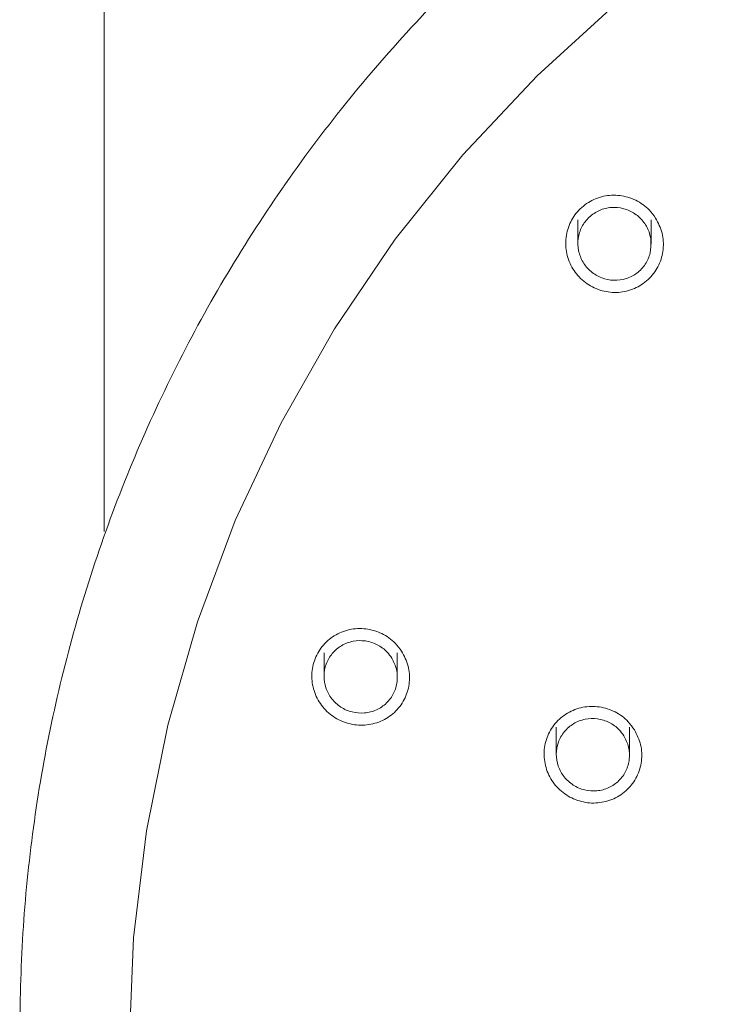
# Model space of a CAD drawing. Units: millimetres. Extents: x -870 to 555, y -1065 to 587.
# Drawn here: x -249 to -223, y -69 to -32 of the extents above; entities that cross this region are included whole.
import ezdxf

# ---------------------------------------------------------------- set-up
doc = ezdxf.new("R2010")
doc.units = ezdxf.units.MM
doc.layers.add('A69.48.V3', color=7, linetype='Continuous', true_color=0x000000)

msp = doc.modelspace()

# ---------------------------------------------------------------- linework, layer by layer
at = {"layer": 'A69.48.V3', "color": 18, "lineweight": 0, "true_color": 0x000000}
for points in [[(-245.865, -51.401), (-245.865, 79.794)], [(-244.936, -70.501), (-244.776, -66.503), (-244.297, -62.529), (-243.505, -58.605), (-242.403, -54.754), (-240.996, -51), (-239.295, -47.366), (-237.31, -43.876), (-235.052, -40.548), (-232.538, -37.406), (-229.778, -34.469), (-226.795, -31.75), (-223.604, -29.276), (-220.226, -27.052), (-216.681, -25.098), (-212.993, -23.421), (-209.181, -22.037), (-205.27, -20.951), (-201.285, -20.169), (-197.249, -19.698), (-193.189, -19.541), (-189.131, -19.698)], [(-228.265, -40.7), (-228.265, -39.824)], [(-225.543, -39.822), (-225.543, -40.733)], [(-237.697, -56.784), (-237.697, -55.91)], [(-234.975, -55.912), (-234.975, -56.825)], [(-229.068, -59.682), (-229.068, -58.672)], [(-226.346, -58.673), (-226.346, -59.714)]]:
    msp.add_lwpolyline(points, dxfattribs=at)
for points in [[(-235.95, -34.364), (-235.092, -33.357), (-234.2, -32.379), (-233.271, -31.437)], [(-238.406, -37.475), (-237.627, -36.41), (-236.805, -35.371), (-235.95, -34.364)], [(-240.633, -40.753), (-239.931, -39.633), (-239.188, -38.54), (-238.406, -37.475)], [(-227.314, -38.95), (-227.513, -38.994), (-227.704, -39.073), (-227.877, -39.18)], [(-226.705, -38.921), (-226.906, -38.898), (-227.116, -38.908), (-227.314, -38.95)], [(-226.116, -39.096), (-226.302, -39.008), (-226.501, -38.947), (-226.705, -38.921)], [(-225.619, -39.458), (-225.758, -39.308), (-225.93, -39.188), (-226.116, -39.096)], [(-227.877, -39.18), (-228.05, -39.285), (-228.204, -39.421), (-228.329, -39.58)], [(-227.464, -39.475), (-227.605, -39.535), (-227.733, -39.621), (-227.843, -39.726)], [(-227.022, -39.365), (-227.174, -39.375), (-227.325, -39.414), (-227.464, -39.475)], [(-226.564, -39.409), (-226.713, -39.367), (-226.868, -39.354), (-227.022, -39.365)], [(-226.146, -39.6), (-226.274, -39.514), (-226.415, -39.448), (-226.564, -39.409)], [(-225.378, -39.756), (-225.454, -39.651), (-225.53, -39.549), (-225.619, -39.458)], [(-228.329, -39.58), (-228.455, -39.737), (-228.554, -39.915), (-228.62, -40.106)], [(-227.843, -39.726), (-227.953, -39.828), (-228.047, -39.951), (-228.115, -40.084)], [(-225.813, -39.919), (-225.905, -39.794), (-226.017, -39.686), (-226.146, -39.6)], [(-225.14, -40.316), (-225.19, -40.119), (-225.284, -39.939), (-225.378, -39.756)], [(-228.62, -40.106), (-228.685, -40.297), (-228.719, -40.499), (-228.719, -40.7)], [(-228.115, -40.084), (-228.186, -40.22), (-228.231, -40.367), (-228.251, -40.516)], [(-225.604, -40.327), (-225.648, -40.181), (-225.722, -40.042), (-225.813, -39.919)], [(-228.251, -40.516), (-228.272, -40.665), (-228.267, -40.819), (-228.238, -40.968)], [(-225.549, -40.605), (-225.565, -40.511), (-225.578, -40.419), (-225.604, -40.327)], [(-225.583, -41.055), (-225.549, -40.908), (-225.549, -40.756), (-225.549, -40.605)], [(-225.099, -40.92), (-225.078, -40.716), (-225.088, -40.509), (-225.14, -40.316)], [(-242.616, -44.177), (-241.996, -43.01), (-241.334, -41.87), (-240.633, -40.753)], [(-228.719, -40.7), (-228.719, -40.904), (-228.683, -41.106), (-228.615, -41.299)], [(-228.238, -40.968), (-228.207, -41.117), (-228.152, -41.264), (-228.074, -41.395)], [(-225.261, -41.498), (-225.174, -41.318), (-225.119, -41.121), (-225.099, -40.92)], [(-228.615, -41.299), (-228.547, -41.49), (-228.445, -41.671), (-228.319, -41.83)], [(-225.764, -41.468), (-225.68, -41.342), (-225.614, -41.201), (-225.583, -41.055)], [(-228.074, -41.395), (-227.995, -41.526), (-227.896, -41.646), (-227.778, -41.745)], [(-226.072, -41.8), (-225.952, -41.709), (-225.847, -41.596), (-225.764, -41.468)], [(-225.603, -41.993), (-225.462, -41.849), (-225.344, -41.681), (-225.261, -41.498)], [(-228.319, -41.83), (-228.191, -41.993), (-228.034, -42.131), (-227.861, -42.241)], [(-227.778, -41.745), (-227.66, -41.845), (-227.524, -41.923), (-227.38, -41.981)], [(-227.38, -41.981), (-227.236, -42.036), (-227.085, -42.067), (-226.93, -42.07)], [(-226.93, -42.07), (-226.776, -42.075), (-226.622, -42.054), (-226.475, -42.007)], [(-226.475, -42.007), (-226.331, -41.962), (-226.193, -41.892), (-226.072, -41.8)], [(-226.098, -42.343), (-225.915, -42.257), (-225.747, -42.136), (-225.603, -41.993)], [(-227.861, -42.241), (-227.686, -42.348), (-227.492, -42.429), (-227.293, -42.477)], [(-226.681, -42.511), (-226.48, -42.49), (-226.281, -42.432), (-226.098, -42.343)], [(-227.293, -42.477), (-227.092, -42.521), (-226.885, -42.534), (-226.681, -42.511)], [(-244.342, -47.733), (-243.811, -46.527), (-243.233, -45.341), (-242.616, -44.177)], [(-245.807, -51.4), (-245.365, -50.16), (-244.876, -48.936), (-244.342, -47.733)], [(-247.003, -55.165), (-246.652, -53.896), (-246.252, -52.64), (-245.807, -51.4)], [(-247.924, -59), (-247.662, -57.711), (-247.356, -56.431), (-247.003, -55.165)], [(-236.752, -55.049), (-236.951, -55.094), (-237.145, -55.172), (-237.317, -55.279)], [(-236.143, -55.023), (-236.344, -54.997), (-236.554, -55.007), (-236.752, -55.049)], [(-235.554, -55.196), (-235.74, -55.107), (-235.939, -55.047), (-236.143, -55.023)], [(-235.054, -55.554), (-235.196, -55.405), (-235.368, -55.285), (-235.554, -55.196)], [(-237.317, -55.279), (-237.487, -55.384), (-237.642, -55.52), (-237.767, -55.68)], [(-236.619, -55.484), (-236.771, -55.512), (-236.915, -55.567), (-237.046, -55.646)], [(-236.162, -55.471), (-236.313, -55.45), (-236.47, -55.455), (-236.619, -55.484)], [(-235.722, -55.612), (-235.861, -55.541), (-236.01, -55.494), (-236.162, -55.471)], [(-234.816, -55.847), (-234.892, -55.745), (-234.968, -55.643), (-235.054, -55.554)], [(-237.767, -55.68), (-237.893, -55.837), (-237.992, -56.014), (-238.055, -56.205)], [(-237.391, -55.939), (-237.488, -56.054), (-237.564, -56.187), (-237.616, -56.329)], [(-237.046, -55.646), (-237.177, -55.722), (-237.294, -55.821), (-237.391, -55.939)], [(-235.353, -55.887), (-235.458, -55.774), (-235.586, -55.682), (-235.722, -55.612)], [(-235.181, -56.112), (-235.236, -56.033), (-235.29, -55.957), (-235.353, -55.887)], [(-234.576, -56.402), (-234.628, -56.208), (-234.722, -56.028), (-234.816, -55.847)], [(-238.055, -56.205), (-238.121, -56.394), (-238.152, -56.595), (-238.152, -56.797)], [(-237.616, -56.329), (-237.669, -56.47), (-237.695, -56.619), (-237.697, -56.771)], [(-235.008, -56.53), (-235.045, -56.384), (-235.113, -56.248), (-235.181, -56.112)], [(-234.984, -56.98), (-234.966, -56.831), (-234.971, -56.677), (-235.008, -56.53)], [(-234.529, -57.001), (-234.51, -56.799), (-234.521, -56.593), (-234.576, -56.402)], [(-238.152, -56.797), (-238.149, -56.998), (-238.113, -57.2), (-238.042, -57.388)], [(-237.697, -56.771), (-237.7, -56.923), (-237.674, -57.072), (-237.627, -57.216)], [(-235.113, -57.412), (-235.045, -57.278), (-235.003, -57.132), (-234.984, -56.98)], [(-234.686, -57.579), (-234.602, -57.398), (-234.55, -57.202), (-234.529, -57.001)], [(-238.042, -57.388), (-237.974, -57.579), (-237.872, -57.759), (-237.744, -57.916)], [(-237.627, -57.216), (-237.577, -57.359), (-237.504, -57.495), (-237.41, -57.616)], [(-235.377, -57.775), (-235.27, -57.671), (-235.178, -57.548), (-235.113, -57.412)], [(-237.41, -57.616), (-237.315, -57.736), (-237.203, -57.843), (-237.075, -57.927)], [(-235.754, -58.032), (-235.615, -57.969), (-235.487, -57.883), (-235.377, -57.775)], [(-235.031, -58.071), (-234.89, -57.929), (-234.772, -57.762), (-234.686, -57.579)], [(-237.744, -57.916), (-237.616, -58.076), (-237.459, -58.212), (-237.286, -58.322)], [(-237.075, -57.927), (-236.944, -58.011), (-236.803, -58.074), (-236.653, -58.11)], [(-236.653, -58.11), (-236.504, -58.147), (-236.347, -58.16), (-236.196, -58.147)], [(-236.196, -58.147), (-236.041, -58.134), (-235.892, -58.095), (-235.754, -58.032)], [(-235.523, -58.424), (-235.34, -58.335), (-235.172, -58.215), (-235.031, -58.071)], [(-228.649, -58.153), (-228.822, -58.255), (-228.979, -58.386), (-229.109, -58.543)], [(-228.079, -57.936), (-228.28, -57.976), (-228.474, -58.049), (-228.649, -58.153)], [(-227.469, -57.923), (-227.67, -57.894), (-227.88, -57.897), (-228.079, -57.936)], [(-226.886, -58.109), (-227.069, -58.015), (-227.268, -57.952), (-227.469, -57.923)], [(-226.396, -58.475), (-226.532, -58.323), (-226.702, -58.201), (-226.886, -58.109)], [(-237.286, -58.322), (-237.113, -58.429), (-236.92, -58.508), (-236.718, -58.555)], [(-236.109, -58.591), (-235.905, -58.568), (-235.706, -58.51), (-235.523, -58.424)], [(-227.997, -58.38), (-228.149, -58.411), (-228.293, -58.466), (-228.424, -58.545)], [(-227.54, -58.364), (-227.691, -58.343), (-227.848, -58.349), (-227.997, -58.38)], [(-227.103, -58.5), (-227.241, -58.432), (-227.388, -58.385), (-227.54, -58.364)], [(-226.731, -58.772), (-226.836, -58.66), (-226.964, -58.568), (-227.103, -58.5)], [(-226.164, -58.773), (-226.237, -58.671), (-226.31, -58.567), (-226.396, -58.475)], [(-236.718, -58.555), (-236.52, -58.602), (-236.313, -58.612), (-236.109, -58.591)], [(-229.109, -58.543), (-229.238, -58.695), (-229.342, -58.873), (-229.41, -59.061)], [(-228.767, -58.84), (-228.863, -58.958), (-228.939, -59.089), (-228.989, -59.233)], [(-228.424, -58.545), (-228.552, -58.623), (-228.67, -58.723), (-228.767, -58.84)], [(-226.556, -58.995), (-226.611, -58.919), (-226.668, -58.84), (-226.731, -58.772)], [(-225.936, -59.333), (-225.983, -59.137), (-226.075, -58.957), (-226.164, -58.773)], [(-248.559, -62.893), (-248.395, -61.59), (-248.183, -60.29), (-247.924, -59)], [(-229.41, -59.061), (-229.481, -59.25), (-229.517, -59.451), (-229.523, -59.65)], [(-228.989, -59.233), (-229.041, -59.374), (-229.067, -59.523), (-229.067, -59.675)], [(-226.381, -59.413), (-226.417, -59.267), (-226.488, -59.131), (-226.556, -58.995)], [(-226.355, -59.863), (-226.336, -59.712), (-226.344, -59.557), (-226.381, -59.413)], [(-225.905, -59.932), (-225.881, -59.734), (-225.886, -59.527), (-225.936, -59.333)], [(-229.523, -59.65), (-229.525, -59.851), (-229.491, -60.055), (-229.428, -60.246)], [(-229.067, -59.675), (-229.07, -59.827), (-229.044, -59.978), (-228.994, -60.12)], [(-226.48, -60.295), (-226.415, -60.159), (-226.373, -60.012), (-226.355, -59.863)], [(-226.077, -60.508), (-225.988, -60.327), (-225.931, -60.134), (-225.905, -59.932)], [(-229.428, -60.246), (-229.363, -60.437), (-229.266, -60.618), (-229.141, -60.78)], [(-228.994, -60.12), (-228.945, -60.264), (-228.871, -60.4), (-228.774, -60.52)], [(-226.744, -60.661), (-226.634, -60.554), (-226.546, -60.431), (-226.48, -60.295)], [(-228.774, -60.52), (-228.68, -60.638), (-228.565, -60.742), (-228.437, -60.826)], [(-227.116, -60.918), (-226.98, -60.855), (-226.852, -60.766), (-226.744, -60.661)], [(-226.433, -60.992), (-226.289, -60.853), (-226.166, -60.688), (-226.077, -60.508)], [(-229.141, -60.78), (-229.018, -60.94), (-228.863, -61.081), (-228.693, -61.193)], [(-228.437, -60.826), (-228.306, -60.91), (-228.165, -60.97), (-228.016, -61.007)], [(-228.016, -61.007), (-227.867, -61.041), (-227.71, -61.054), (-227.558, -61.038)], [(-227.558, -61.038), (-227.406, -61.022), (-227.254, -60.983), (-227.116, -60.918)], [(-226.935, -61.332), (-226.75, -61.248), (-226.58, -61.133), (-226.433, -60.992)], [(-228.693, -61.193), (-228.523, -61.303), (-228.332, -61.387), (-228.134, -61.437)], [(-228.134, -61.437), (-227.935, -61.486), (-227.728, -61.505), (-227.524, -61.486)], [(-227.524, -61.486), (-227.32, -61.468), (-227.121, -61.416), (-226.935, -61.332)], [(-248.913, -66.822), (-248.845, -65.509), (-248.727, -64.199), (-248.559, -62.893)], [(-248.981, -70.765), (-249.007, -69.449), (-248.983, -68.136), (-248.913, -66.822)]]:
    msp.add_open_spline(points, degree=3, dxfattribs=at)

doc.saveas('drawing.dxf')
